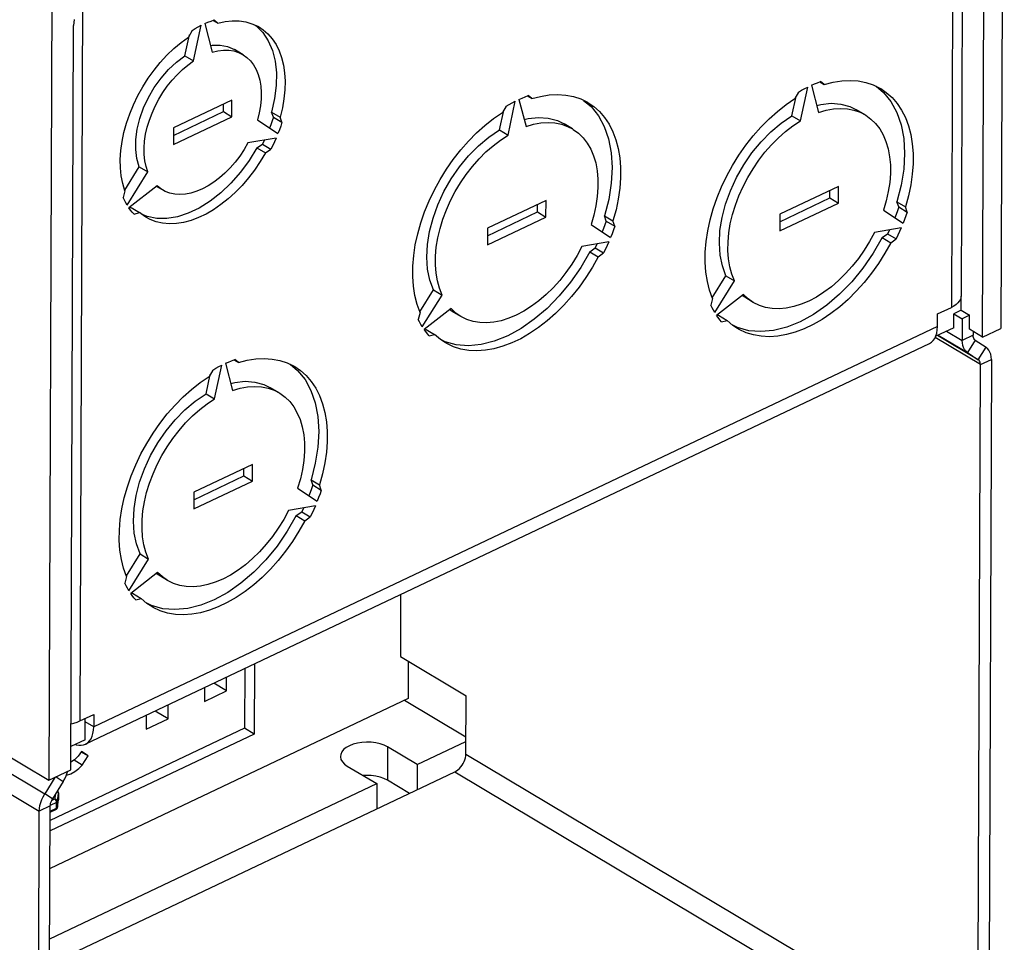
# Model space of a CAD drawing. Units: millimetres. Extents: x 0 to 841, y 0 to 594.
# Drawn here: x 776 to 796, y 135 to 154 of the extents above; entities that cross this region are included whole.
import ezdxf

# ---------------------------------------------------------------- set-up
doc = ezdxf.new("R2010")
doc.units = ezdxf.units.MM
doc.header["$LTSCALE"] = 46.255
doc.layers.get('0').update_dxf_attribs({"linetype": 'CONTINUOUS'})

msp = doc.modelspace()

# ---------------------------------------------------------------- linework, layer by layer
at = {"color": 7, "linetype": 'CONTINUOUS'}
for p, q in [((796.196, 165.612), (796.128, 147.527)), ((795.379, 164.385), (795.319, 148.192)), ((795.756, 147.351), (795.818, 163.943)), ((776.826, 154.284), (776.766, 138.342)), ((777.279, 153.81), (777.269, 153.688)), ((780.063, 153.776), (780.125, 153.798)), ((780.104, 153.791), (780.199, 153.735)), ((780.199, 153.735), (780.125, 153.798)), ((777.213, 138.554), (777.269, 153.688)), ((779.678, 153.586), (779.603, 153.452)), ((779.678, 153.586), (779.74, 153.623)), ((779.708, 152.965), (779.864, 153.69)), ((779.74, 153.623), (779.802, 153.658)), ((779.802, 153.658), (779.864, 153.69)), ((779.938, 153.725), (780.001, 153.752)), ((779.938, 153.725), (780.09, 153.146)), ((780.001, 153.752), (780.063, 153.776)), ((780.199, 153.735), (780.348, 153.767)), ((780.348, 153.767), (780.493, 153.782)), ((780.493, 153.782), (780.633, 153.779)), ((780.633, 153.779), (780.768, 153.76)), ((780.768, 153.76), (780.894, 153.723)), ((780.894, 153.723), (781.013, 153.67)), ((780.959, 153.694), (780.98, 153.68)), ((780.98, 153.68), (781.116, 153.543)), ((781.013, 153.67), (781.047, 153.651)), ((781.047, 153.651), (781.122, 153.601)), ((781.122, 153.601), (781.221, 153.515)), ((779.453, 153.342), (779.603, 153.452)), ((779.534, 153.069), (779.626, 153.493)), ((781.116, 153.543), (781.227, 153.376)), ((781.221, 153.515), (781.309, 153.415)), ((781.309, 153.415), (781.385, 153.301)), ((779.167, 153.084), (779.308, 153.219)), ((779.308, 153.219), (779.453, 153.342)), ((780.055, 153.278), (780.087, 153.285)), ((780.087, 153.285), (780.25, 153.287)), ((780.204, 153.173), (780.316, 153.186)), ((780.25, 153.287), (780.401, 153.258)), ((780.316, 153.186), (780.423, 153.184)), ((780.401, 153.258), (780.54, 153.196)), ((780.423, 153.184), (780.526, 153.168)), ((780.714, 153.093), (780.54, 153.196)), ((781.227, 153.376), (781.311, 153.181)), ((781.385, 153.301), (781.448, 153.173)), ((779.032, 152.937), (779.167, 153.084)), ((779.363, 152.941), (779.534, 153.069)), ((779.534, 153.069), (779.708, 152.965)), ((780.09, 153.146), (780.204, 153.173)), ((780.526, 153.168), (780.622, 153.138)), ((780.622, 153.138), (780.714, 153.093)), ((780.714, 153.093), (780.792, 153.037)), ((780.792, 153.037), (780.865, 152.967)), ((781.311, 153.181), (781.367, 152.962)), ((781.448, 153.173), (781.499, 153.033)), ((781.499, 153.033), (781.536, 152.883)), ((778.904, 152.779), (779.032, 152.937)), ((779.048, 152.616), (779.2, 152.789)), ((779.2, 152.789), (779.363, 152.941)), ((779.373, 152.686), (779.481, 152.79)), ((779.481, 152.79), (779.593, 152.883)), ((779.593, 152.883), (779.708, 152.965)), ((780.865, 152.967), (780.928, 152.886)), ((780.928, 152.886), (780.981, 152.792)), ((780.981, 152.792), (781.024, 152.689)), ((781.367, 152.962), (781.394, 152.723)), ((781.536, 152.883), (781.56, 152.722)), ((778.675, 152.44), (778.785, 152.613)), ((778.785, 152.613), (778.904, 152.779)), ((778.91, 152.426), (779.048, 152.616)), ((779.27, 152.572), (779.373, 152.686)), ((781.024, 152.689), (781.056, 152.576)), ((781.394, 152.723), (781.39, 152.467)), ((781.56, 152.722), (781.569, 152.553)), ((778.575, 152.26), (778.675, 152.44)), ((778.79, 152.222), (778.91, 152.426)), ((779.084, 152.322), (779.174, 152.451)), ((779.174, 152.451), (779.27, 152.572)), ((781.056, 152.576), (781.076, 152.454)), ((781.076, 152.454), (781.085, 152.326)), ((781.39, 152.467), (781.357, 152.2)), ((781.569, 152.553), (781.565, 152.377)), ((792.051, 151.745), (792.2, 152.435)), ((792.075, 152.37), (792.137, 152.403)), ((792.137, 152.403), (792.2, 152.435)), ((792.274, 152.47), (792.336, 152.498)), ((792.274, 152.47), (792.418, 151.919)), ((792.336, 152.498), (792.398, 152.523)), ((792.398, 152.523), (792.46, 152.546)), ((792.444, 152.54), (792.534, 152.486)), ((792.534, 152.486), (792.46, 152.546)), ((792.534, 152.486), (792.713, 152.533)), ((792.713, 152.533), (792.889, 152.561)), ((792.889, 152.561), (793.06, 152.569)), ((793.06, 152.569), (793.224, 152.558)), ((793.224, 152.558), (793.381, 152.528)), ((793.381, 152.528), (793.53, 152.479)), ((793.53, 152.479), (793.668, 152.411)), ((793.589, 152.45), (793.739, 152.325)), ((793.668, 152.411), (793.683, 152.403)), ((793.683, 152.403), (793.796, 152.325)), ((778.486, 152.076), (778.575, 152.26)), ((778.691, 152.01), (778.79, 152.222)), ((778.928, 152.049), (779.002, 152.188)), ((779.002, 152.188), (779.084, 152.322)), ((781.082, 152.192), (781.068, 152.053)), ((781.085, 152.326), (781.082, 152.192)), ((781.357, 152.2), (781.295, 151.927)), ((781.546, 152.196), (781.514, 152.011)), ((781.565, 152.377), (781.546, 152.196)), ((786.326, 152.184), (786.388, 152.211)), ((786.326, 152.184), (786.47, 151.632)), ((786.388, 152.211), (786.45, 152.236)), ((786.45, 152.236), (786.512, 152.26)), ((786.495, 152.253), (786.586, 152.199)), ((786.586, 152.199), (786.512, 152.26)), ((786.586, 152.199), (786.765, 152.246)), ((786.765, 152.246), (786.941, 152.274)), ((786.941, 152.274), (787.111, 152.283)), ((787.111, 152.283), (787.276, 152.272)), ((787.276, 152.272), (787.433, 152.242)), ((787.433, 152.242), (787.581, 152.193)), ((787.581, 152.193), (787.72, 152.125)), ((791.759, 152.08), (791.938, 152.203)), ((791.877, 151.848), (791.963, 152.246)), ((792.013, 152.334), (791.938, 152.203)), ((792.013, 152.334), (792.075, 152.37)), ((793.739, 152.325), (793.89, 152.139)), ((793.796, 152.325), (793.913, 152.222)), ((793.913, 152.222), (794.017, 152.101)), ((778.409, 151.889), (778.486, 152.076)), ((778.614, 151.794), (778.691, 152.01)), ((778.864, 151.907), (778.928, 152.049)), ((780.49, 152.171), (779.299, 151.606)), ((780.315, 151.936), (780.316, 152.088)), ((780.489, 151.832), (780.49, 152.171)), ((781.068, 152.053), (781.043, 151.911)), ((781.514, 152.011), (781.468, 151.823)), ((786.065, 152.048), (785.99, 151.917)), ((786.065, 152.048), (786.127, 152.083)), ((786.103, 151.458), (786.251, 152.148)), ((786.127, 152.083), (786.189, 152.117)), ((786.189, 152.117), (786.251, 152.148)), ((787.641, 152.164), (787.791, 152.039)), ((787.72, 152.125), (787.734, 152.117)), ((787.734, 152.117), (787.848, 152.039)), ((787.791, 152.039), (787.942, 151.852)), ((787.848, 152.039), (787.965, 151.935)), ((791.583, 151.941), (791.759, 152.08)), ((792.381, 152.059), (792.462, 152.081)), ((792.462, 152.081), (792.672, 152.104)), ((792.571, 151.964), (792.72, 151.991)), ((792.672, 152.104), (792.871, 152.09)), ((792.72, 151.991), (792.866, 152.001)), ((792.866, 152.001), (793.005, 151.992)), ((792.871, 152.09), (793.055, 152.04)), ((793.005, 151.992), (793.138, 151.966)), ((793.055, 152.04), (793.191, 151.974)), ((793.89, 152.139), (794.01, 151.917)), ((794.017, 152.101), (794.107, 151.965)), ((778.344, 151.701), (778.409, 151.889)), ((778.561, 151.578), (778.614, 151.794)), ((778.81, 151.763), (778.864, 151.907)), ((779.297, 151.267), (780.489, 151.832)), ((779.298, 151.453), (780.315, 151.936)), ((780.315, 151.936), (780.489, 151.832)), ((781.043, 151.911), (781.006, 151.767)), ((781.295, 151.927), (781.468, 151.823)), ((781.332, 151.822), (781.295, 151.927)), ((781.332, 151.822), (781.307, 151.745)), ((781.332, 151.822), (781.506, 151.718)), ((781.506, 151.718), (781.468, 151.823)), ((785.635, 151.655), (785.811, 151.794)), ((785.811, 151.794), (785.99, 151.917)), ((785.929, 151.562), (786.015, 151.96)), ((786.433, 151.773), (786.514, 151.795)), ((786.514, 151.795), (786.723, 151.817)), ((786.723, 151.817), (786.922, 151.804)), ((786.922, 151.804), (787.107, 151.754)), ((787.942, 151.852), (788.062, 151.631)), ((787.965, 151.935), (788.068, 151.815)), ((788.068, 151.815), (788.159, 151.679)), ((791.247, 151.62), (791.412, 151.788)), ((791.412, 151.788), (791.583, 151.941)), ((791.66, 151.701), (791.877, 151.848)), ((791.877, 151.848), (792.051, 151.745)), ((792.418, 151.919), (792.571, 151.964)), ((793.138, 151.966), (793.263, 151.923)), ((793.365, 151.871), (793.191, 151.974)), ((793.263, 151.923), (793.365, 151.871)), ((793.365, 151.871), (793.379, 151.862)), ((793.379, 151.862), (793.485, 151.785)), ((793.485, 151.785), (793.58, 151.691)), ((794.01, 151.917), (794.098, 151.665)), ((794.107, 151.965), (794.184, 151.814)), ((794.184, 151.814), (794.246, 151.649)), ((778.293, 151.512), (778.344, 151.701)), ((778.734, 151.475), (778.767, 151.618)), ((778.767, 151.618), (778.81, 151.763)), ((779.299, 151.606), (779.297, 151.267)), ((781.006, 151.767), (781.424, 151.489)), ((781.28, 151.669), (781.254, 151.602)), ((781.307, 151.745), (781.28, 151.669)), ((781.481, 151.642), (781.453, 151.565)), ((781.506, 151.718), (781.481, 151.642)), ((785.464, 151.501), (785.635, 151.655)), ((786.47, 151.632), (786.622, 151.677)), ((786.622, 151.677), (786.772, 151.705)), ((786.772, 151.705), (786.917, 151.714)), ((786.917, 151.714), (787.057, 151.706)), ((787.057, 151.706), (787.19, 151.68)), ((787.107, 151.754), (787.243, 151.688)), ((787.19, 151.68), (787.315, 151.636)), ((787.417, 151.584), (787.243, 151.688)), ((787.315, 151.636), (787.417, 151.584)), ((787.417, 151.584), (787.431, 151.575)), ((788.062, 151.631), (788.149, 151.379)), ((788.159, 151.679), (788.236, 151.527)), ((791.089, 151.441), (791.247, 151.62)), ((791.449, 151.524), (791.66, 151.701)), ((791.748, 151.53), (791.898, 151.645)), ((791.898, 151.645), (792.051, 151.745)), ((793.58, 151.691), (793.663, 151.583)), ((793.663, 151.583), (793.733, 151.46)), ((794.098, 151.665), (794.151, 151.386)), ((794.246, 151.649), (794.293, 151.471)), ((778.254, 151.326), (778.293, 151.512)), ((778.533, 151.368), (778.561, 151.578)), ((778.713, 151.334), (778.734, 151.475)), ((781.387, 151.398), (780.814, 151.3)), ((781.387, 151.398), (781.353, 151.322)), ((781.453, 151.565), (781.424, 151.489)), ((785.299, 151.334), (785.464, 151.501)), ((785.501, 151.237), (785.712, 151.414)), ((785.712, 151.414), (785.929, 151.562)), ((785.929, 151.562), (786.103, 151.458)), ((785.95, 151.358), (786.103, 151.458)), ((787.431, 151.575), (787.537, 151.498)), ((787.537, 151.498), (787.632, 151.405)), ((787.632, 151.405), (787.715, 151.297)), ((788.236, 151.527), (788.297, 151.362)), ((790.94, 151.251), (791.089, 151.441)), ((791.25, 151.321), (791.449, 151.524)), ((791.462, 151.26), (791.602, 151.401)), ((791.602, 151.401), (791.748, 151.53)), ((793.733, 151.46), (793.79, 151.325)), ((794.151, 151.386), (794.169, 151.085)), ((794.293, 151.471), (794.324, 151.283)), ((778.229, 151.142), (778.254, 151.326)), ((778.531, 151.167), (778.533, 151.368)), ((778.703, 151.196), (778.713, 151.334)), ((778.705, 151.064), (778.703, 151.196)), ((780.814, 151.3), (780.735, 151.164)), ((780.995, 151.199), (780.838, 150.942)), ((780.995, 151.199), (781.107, 151.276)), ((780.995, 151.199), (781.168, 151.095)), ((781.144, 151.351), (781.107, 151.276)), ((781.107, 151.276), (781.281, 151.172)), ((781.147, 151.357), (781.144, 151.351)), ((781.318, 151.247), (781.281, 151.172)), ((781.353, 151.322), (781.318, 151.247)), ((785.141, 151.155), (785.299, 151.334)), ((785.301, 151.035), (785.501, 151.237)), ((785.654, 151.115), (785.8, 151.243)), ((785.8, 151.243), (785.95, 151.358)), ((787.715, 151.297), (787.785, 151.174)), ((788.149, 151.379), (788.203, 151.1)), ((788.297, 151.362), (788.344, 151.185)), ((788.344, 151.185), (788.376, 150.996)), ((790.8, 151.051), (790.94, 151.251)), ((791.064, 151.096), (791.25, 151.321)), ((791.328, 151.108), (791.462, 151.26)), ((793.79, 151.325), (793.834, 151.177)), ((794.324, 151.283), (794.34, 151.084)), ((778.219, 150.964), (778.229, 151.142)), ((778.555, 150.981), (778.531, 151.167)), ((778.604, 150.813), (778.555, 150.981)), ((778.718, 150.938), (778.705, 151.064)), ((780.648, 151.033), (780.553, 150.909)), ((780.735, 151.164), (780.648, 151.033)), ((781.168, 151.095), (781.064, 150.918)), ((781.168, 151.095), (781.281, 151.172)), ((784.991, 150.964), (785.141, 151.155)), ((785.116, 150.81), (785.301, 151.035)), ((785.514, 150.974), (785.654, 151.115)), ((787.785, 151.174), (787.842, 151.038)), ((787.842, 151.038), (787.886, 150.891)), ((788.203, 151.1), (788.221, 150.799)), ((788.376, 150.996), (788.392, 150.798)), ((790.671, 150.843), (790.8, 151.051)), ((790.896, 150.853), (791.064, 151.096)), ((791.203, 150.945), (791.328, 151.108)), ((793.834, 151.177), (793.863, 151.019)), ((793.863, 151.019), (793.879, 150.852)), ((794.169, 151.085), (794.152, 150.767)), ((794.34, 151.084), (794.341, 150.877)), ((778.222, 150.792), (778.219, 150.964)), ((778.239, 150.627), (778.222, 150.792)), ((778.31, 150.341), (778.604, 150.813)), ((778.604, 150.813), (778.778, 150.71)), ((778.742, 150.82), (778.718, 150.938)), ((778.778, 150.71), (778.742, 150.82)), ((780.453, 150.792), (780.346, 150.685)), ((780.553, 150.909), (780.453, 150.792)), ((780.838, 150.942), (780.662, 150.701)), ((781.064, 150.918), (780.949, 150.748)), ((784.852, 150.764), (784.991, 150.964)), ((784.948, 150.566), (785.116, 150.81)), ((785.254, 150.659), (785.38, 150.821)), ((785.38, 150.821), (785.514, 150.974)), ((787.886, 150.891), (787.915, 150.733)), ((788.221, 150.799), (788.204, 150.481)), ((788.392, 150.798), (788.392, 150.591)), ((790.553, 150.628), (790.671, 150.843)), ((790.749, 150.595), (790.896, 150.853)), ((791.086, 150.774), (791.203, 150.945)), ((793.879, 150.852), (793.879, 150.677)), ((794.341, 150.877), (794.325, 150.664)), ((778.27, 150.472), (778.239, 150.627)), ((778.356, 150.033), (778.778, 150.71)), ((780.236, 150.588), (780.122, 150.501)), ((780.346, 150.685), (780.236, 150.588)), ((780.662, 150.701), (780.469, 150.48)), ((780.826, 150.586), (780.695, 150.433)), ((780.949, 150.748), (780.826, 150.586)), ((784.722, 150.556), (784.852, 150.764)), ((785.138, 150.488), (785.254, 150.659)), ((787.915, 150.733), (787.93, 150.565)), ((788.392, 150.591), (788.377, 150.377)), ((790.448, 150.408), (790.553, 150.628)), ((790.626, 150.328), (790.749, 150.595)), ((790.883, 150.412), (790.979, 150.596)), ((790.979, 150.596), (791.086, 150.774)), ((793.879, 150.677), (793.865, 150.495)), ((794.152, 150.767), (794.099, 150.438)), ((794.325, 150.664), (794.294, 150.445)), ((778.314, 150.327), (778.27, 150.472)), ((778.967, 150.425), (778.393, 149.978)), ((779.074, 150.345), (778.956, 150.415)), ((779.046, 150.363), (778.967, 150.425)), ((780.006, 150.427), (779.889, 150.364)), ((780.122, 150.501), (780.006, 150.427)), ((780.469, 150.48), (780.263, 150.284)), ((780.695, 150.433), (780.557, 150.291)), ((784.605, 150.342), (784.722, 150.556)), ((784.801, 150.309), (784.948, 150.566)), ((785.031, 150.309), (785.138, 150.488)), ((787.931, 150.39), (787.917, 150.209)), ((787.93, 150.565), (787.931, 150.39)), ((788.204, 150.481), (788.151, 150.151)), ((790.356, 150.186), (790.448, 150.408)), ((790.799, 150.225), (790.883, 150.412)), ((792.824, 150.416), (791.632, 149.851)), ((792.823, 150.077), (792.824, 150.416)), ((793.865, 150.495), (793.837, 150.309)), ((794.099, 150.438), (794.013, 150.102)), ((794.294, 150.445), (794.248, 150.222)), ((778.314, 150.327), (778.276, 150.186)), ((778.301, 150.133), (778.276, 150.186)), ((779.074, 150.345), (779.046, 150.363)), ((779.132, 150.314), (779.074, 150.345)), ((779.226, 150.279), (779.132, 150.314)), ((779.326, 150.258), (779.226, 150.279)), ((779.432, 150.251), (779.326, 150.258)), ((779.542, 150.259), (779.432, 150.251)), ((779.656, 150.28), (779.542, 150.259)), ((779.772, 150.315), (779.656, 150.28)), ((779.889, 150.364), (779.772, 150.315)), ((780.263, 150.284), (780.047, 150.114)), ((780.557, 150.291), (780.414, 150.161)), ((784.5, 150.122), (784.605, 150.342)), ((784.678, 150.042), (784.801, 150.309)), ((784.935, 150.126), (785.031, 150.309)), ((787.917, 150.209), (787.889, 150.023)), ((788.377, 150.377), (788.346, 150.158)), ((790.278, 149.961), (790.356, 150.186)), ((790.527, 150.057), (790.626, 150.328)), ((790.728, 150.035), (790.799, 150.225)), ((791.632, 149.698), (792.649, 150.181)), ((792.649, 150.181), (792.65, 150.333)), ((792.649, 150.181), (792.823, 150.077)), ((793.837, 150.309), (793.795, 150.12)), ((794.248, 150.222), (794.186, 149.998)), ((778.328, 150.082), (778.301, 150.133)), ((778.356, 150.033), (778.328, 150.082)), ((778.426, 149.934), (778.393, 149.978)), ((778.394, 149.974), (778.437, 149.985)), ((778.437, 149.985), (778.61, 149.882)), ((780.047, 150.114), (779.825, 149.975)), ((780.266, 150.044), (780.116, 149.941)), ((780.414, 150.161), (780.266, 150.044)), ((784.408, 149.899), (784.5, 150.122)), ((784.579, 149.77), (784.678, 150.042)), ((784.851, 149.938), (784.935, 150.126)), ((786.876, 150.13), (785.684, 149.564)), ((786.701, 149.895), (786.701, 150.047)), ((786.874, 149.791), (786.876, 150.13)), ((787.889, 150.023), (787.847, 149.833)), ((788.151, 150.151), (788.065, 149.815)), ((788.346, 150.158), (788.3, 149.936)), ((790.456, 149.785), (790.527, 150.057)), ((790.669, 149.844), (790.728, 150.035)), ((791.631, 149.512), (792.823, 150.077)), ((793.795, 150.12), (793.739, 149.93)), ((794.013, 150.102), (794.186, 149.998)), ((794.048, 149.997), (794.013, 150.102)), ((794.048, 149.997), (794.022, 149.921)), ((794.048, 149.997), (794.222, 149.894)), ((794.222, 149.894), (794.186, 149.998)), ((778.461, 149.892), (778.426, 149.934)), ((778.498, 149.852), (778.461, 149.892)), ((778.498, 149.852), (778.61, 149.882)), ((778.714, 149.804), (778.61, 149.882)), ((778.767, 149.802), (778.65, 149.851)), ((778.741, 149.787), (778.714, 149.804)), ((778.827, 149.741), (778.741, 149.787)), ((778.959, 149.764), (778.767, 149.802)), ((779.38, 149.798), (779.164, 149.762)), ((779.601, 149.869), (779.38, 149.798)), ((779.825, 149.975), (779.601, 149.869)), ((779.81, 149.78), (779.658, 149.723)), ((779.963, 149.852), (779.81, 149.78)), ((780.116, 149.941), (779.963, 149.852)), ((784.33, 149.675), (784.408, 149.899)), ((784.779, 149.748), (784.851, 149.938)), ((785.683, 149.226), (786.874, 149.791)), ((785.684, 149.412), (786.701, 149.895)), ((786.701, 149.895), (786.874, 149.791)), ((787.847, 149.833), (787.791, 149.643)), ((788.065, 149.815), (788.238, 149.712)), ((788.1, 149.711), (788.065, 149.815)), ((788.3, 149.936), (788.238, 149.712)), ((790.215, 149.737), (790.278, 149.961)), ((790.414, 149.519), (790.456, 149.785)), ((790.624, 149.655), (790.669, 149.844)), ((791.632, 149.851), (791.631, 149.512)), ((793.739, 149.93), (794.137, 149.665)), ((793.994, 149.844), (793.968, 149.778)), ((794.022, 149.921), (793.994, 149.844)), ((794.195, 149.817), (794.167, 149.741)), ((794.222, 149.894), (794.195, 149.817)), ((778.95, 149.696), (778.827, 149.741)), ((779.08, 149.667), (778.95, 149.696)), ((779.164, 149.762), (778.959, 149.764)), ((779.217, 149.655), (779.08, 149.667)), ((779.36, 149.661), (779.217, 149.655)), ((779.507, 149.684), (779.36, 149.661)), ((779.658, 149.723), (779.507, 149.684)), ((784.267, 149.45), (784.33, 149.675)), ((784.508, 149.499), (784.579, 149.77)), ((784.721, 149.558), (784.779, 149.748)), ((787.791, 149.643), (788.189, 149.378)), ((788.073, 149.634), (788.045, 149.558)), ((788.1, 149.711), (788.073, 149.634)), ((788.1, 149.711), (788.273, 149.607)), ((788.273, 149.607), (788.238, 149.712)), ((788.273, 149.607), (788.247, 149.531)), ((790.166, 149.514), (790.215, 149.737)), ((790.594, 149.468), (790.624, 149.655)), ((794.167, 149.741), (794.137, 149.665)), ((784.218, 149.227), (784.267, 149.45)), ((784.466, 149.232), (784.508, 149.499)), ((784.676, 149.368), (784.721, 149.558)), ((785.684, 149.564), (785.683, 149.226)), ((788.045, 149.558), (788.019, 149.491)), ((788.219, 149.454), (788.189, 149.378)), ((788.247, 149.531), (788.219, 149.454)), ((790.133, 149.295), (790.166, 149.514)), ((790.401, 149.262), (790.414, 149.519)), ((790.577, 149.286), (790.594, 149.468)), ((793.554, 149.481), (793.456, 149.298)), ((794.1, 149.574), (793.554, 149.481)), ((793.713, 149.374), (793.823, 149.452)), ((793.859, 149.526), (793.823, 149.452)), ((793.823, 149.452), (793.997, 149.348)), ((793.862, 149.533), (793.859, 149.526)), ((794.032, 149.423), (793.997, 149.348)), ((794.067, 149.498), (794.032, 149.423)), ((794.1, 149.574), (794.067, 149.498)), ((784.185, 149.008), (784.218, 149.227)), ((784.453, 148.976), (784.466, 149.232)), ((784.629, 148.999), (784.645, 149.182)), ((784.645, 149.182), (784.676, 149.368)), ((787.606, 149.195), (787.508, 149.012)), ((788.152, 149.287), (787.606, 149.195)), ((787.911, 149.24), (787.875, 149.165)), ((787.914, 149.247), (787.911, 149.24)), ((788.119, 149.212), (788.084, 149.136)), ((788.152, 149.287), (788.119, 149.212)), ((790.115, 149.08), (790.133, 149.295)), ((790.417, 149.02), (790.401, 149.262)), ((790.575, 149.109), (790.577, 149.286)), ((793.456, 149.298), (793.348, 149.121)), ((793.713, 149.374), (793.53, 149.056)), ((793.713, 149.374), (793.886, 149.27)), ((793.886, 149.27), (793.767, 149.057)), ((793.886, 149.27), (793.997, 149.348)), ((784.167, 148.794), (784.185, 149.008)), ((784.627, 148.823), (784.629, 148.999)), ((787.508, 149.012), (787.4, 148.835)), ((787.765, 149.087), (787.581, 148.769)), ((787.765, 149.087), (787.875, 149.165)), ((787.765, 149.087), (787.938, 148.984)), ((787.938, 148.984), (787.819, 148.77)), ((787.875, 149.165), (788.048, 149.062)), ((787.938, 148.984), (788.048, 149.062)), ((788.084, 149.136), (788.048, 149.062)), ((790.114, 148.872), (790.115, 149.08)), ((790.463, 148.797), (790.417, 149.02)), ((790.588, 148.94), (790.575, 149.109)), ((793.348, 149.121), (793.229, 148.952)), ((793.53, 149.056), (793.322, 148.754)), ((793.767, 149.057), (793.636, 148.849)), ((784.165, 148.586), (784.167, 148.794)), ((784.469, 148.734), (784.453, 148.976)), ((784.639, 148.654), (784.627, 148.823)), ((787.4, 148.835), (787.281, 148.665)), ((790.127, 148.672), (790.114, 148.872)), ((790.536, 148.596), (790.463, 148.797)), ((790.614, 148.78), (790.588, 148.94)), ((790.655, 148.63), (790.614, 148.78)), ((793.102, 148.791), (792.967, 148.641)), ((793.229, 148.952), (793.102, 148.791)), ((793.636, 148.849), (793.495, 148.651)), ((784.179, 148.386), (784.165, 148.586)), ((784.514, 148.51), (784.469, 148.734)), ((784.666, 148.494), (784.639, 148.654)), ((787.281, 148.665), (787.154, 148.505)), ((787.581, 148.769), (787.374, 148.468)), ((787.819, 148.77), (787.688, 148.563)), ((790.157, 148.482), (790.127, 148.672)), ((790.257, 148.148), (790.536, 148.596)), ((790.536, 148.596), (790.71, 148.492)), ((790.71, 148.492), (790.655, 148.63)), ((792.967, 148.641), (792.825, 148.502)), ((793.322, 148.754), (793.093, 148.475)), ((793.495, 148.651), (793.345, 148.462)), ((784.209, 148.196), (784.179, 148.386)), ((784.588, 148.31), (784.514, 148.51)), ((784.707, 148.344), (784.666, 148.494)), ((787.154, 148.505), (787.019, 148.354)), ((787.374, 148.468), (787.145, 148.188)), ((787.688, 148.563), (787.547, 148.364)), ((790.202, 148.303), (790.157, 148.482)), ((790.308, 147.848), (790.71, 148.492)), ((792.679, 148.376), (792.528, 148.264)), ((792.825, 148.502), (792.679, 148.376)), ((793.093, 148.475), (792.846, 148.222)), ((793.345, 148.462), (793.186, 148.284)), ((784.254, 148.017), (784.209, 148.196)), ((784.309, 147.862), (784.588, 148.31)), ((784.36, 147.562), (784.762, 148.206)), ((784.588, 148.31), (784.762, 148.206)), ((784.762, 148.206), (784.707, 148.344)), ((786.877, 148.215), (786.731, 148.089)), ((787.019, 148.354), (786.877, 148.215)), ((787.145, 148.188), (786.898, 147.936)), ((787.396, 148.175), (787.238, 147.998)), ((787.547, 148.364), (787.396, 148.175)), ((790.262, 148.136), (790.202, 148.303)), ((790.892, 148.218), (790.345, 147.793)), ((790.916, 148.161), (790.863, 148.196)), ((790.989, 148.128), (790.892, 148.218)), ((792.528, 148.264), (792.375, 148.166)), ((792.846, 148.222), (792.587, 148)), ((793.186, 148.284), (793.02, 148.119)), ((795.319, 148.192), (795.315, 148.157)), ((795.317, 147.897), (795.318, 148.184)), ((784.314, 147.85), (784.254, 148.017)), ((786.58, 147.977), (786.427, 147.88)), ((786.731, 148.089), (786.58, 147.977)), ((787.238, 147.998), (787.072, 147.832)), ((790.262, 148.136), (790.226, 147.998)), ((790.252, 147.947), (790.226, 147.998)), ((791.09, 148.058), (790.916, 148.161)), ((791.09, 148.058), (790.989, 148.128)), ((791.215, 147.996), (791.09, 148.058)), ((791.341, 147.956), (791.215, 147.996)), ((792.066, 148.02), (791.913, 147.972)), ((792.22, 148.085), (792.066, 148.02)), ((792.375, 148.166), (792.22, 148.085)), ((792.587, 148), (792.318, 147.813)), ((793.02, 148.119), (792.848, 147.967)), ((795.17, 147.983), (795.119, 147.956)), ((795.215, 148.013), (795.17, 147.983)), ((795.252, 148.047), (795.215, 148.013)), ((795.281, 148.082), (795.252, 148.047)), ((795.302, 148.119), (795.281, 148.082)), ((795.315, 148.157), (795.302, 148.119)), ((784.314, 147.85), (784.278, 147.712)), ((784.944, 147.932), (784.397, 147.506)), ((784.968, 147.875), (784.915, 147.909)), ((785.041, 147.841), (784.944, 147.932)), ((785.142, 147.771), (784.968, 147.875)), ((785.142, 147.771), (785.041, 147.841)), ((786.272, 147.798), (786.118, 147.733)), ((786.427, 147.88), (786.272, 147.798)), ((786.898, 147.936), (786.638, 147.714)), ((787.072, 147.832), (786.9, 147.681)), ((790.279, 147.897), (790.252, 147.947)), ((790.308, 147.848), (790.279, 147.897)), ((790.378, 147.748), (790.345, 147.793)), ((790.35, 147.787), (790.384, 147.795)), ((790.384, 147.795), (790.557, 147.691)), ((791.475, 147.933), (791.341, 147.956)), ((791.616, 147.928), (791.475, 147.933)), ((791.763, 147.941), (791.616, 147.928)), ((791.913, 147.972), (791.763, 147.941)), ((792.318, 147.813), (792.045, 147.664)), ((792.671, 147.83), (792.492, 147.71)), ((792.848, 147.967), (792.671, 147.83)), ((794.835, 147.568), (794.836, 147.821)), ((794.836, 147.821), (795.119, 147.956)), ((795.167, 147.543), (795.168, 147.827)), ((795.317, 147.897), (795.168, 147.827)), ((795.168, 147.827), (795.341, 147.723)), ((795.317, 147.897), (795.49, 147.794)), ((795.49, 147.794), (795.341, 147.723)), ((795.489, 147.51), (795.49, 147.794)), ((784.304, 147.66), (784.278, 147.712)), ((784.331, 147.61), (784.304, 147.66)), ((784.36, 147.562), (784.331, 147.61)), ((785.266, 147.71), (785.142, 147.771)), ((785.393, 147.669), (785.266, 147.71)), ((785.527, 147.647), (785.393, 147.669)), ((785.668, 147.642), (785.527, 147.647)), ((785.814, 147.655), (785.668, 147.642)), ((785.965, 147.685), (785.814, 147.655)), ((786.118, 147.733), (785.965, 147.685)), ((786.638, 147.714), (786.37, 147.527)), ((786.9, 147.681), (786.723, 147.544)), ((790.412, 147.705), (790.378, 147.748)), ((790.447, 147.665), (790.412, 147.705)), ((790.447, 147.665), (790.557, 147.691)), ((790.676, 147.59), (790.557, 147.691)), ((790.772, 147.545), (790.672, 147.593)), ((790.772, 147.525), (790.676, 147.59)), ((792.045, 147.664), (791.772, 147.554)), ((792.31, 147.605), (792.127, 147.519)), ((792.492, 147.71), (792.31, 147.605)), ((795.341, 147.723), (795.34, 147.285)), ((784.43, 147.462), (784.397, 147.506)), ((784.402, 147.5), (784.436, 147.508)), ((784.464, 147.419), (784.43, 147.462)), ((784.436, 147.508), (784.609, 147.405)), ((784.499, 147.378), (784.464, 147.419)), ((784.499, 147.378), (784.609, 147.405)), ((784.727, 147.304), (784.609, 147.405)), ((786.097, 147.377), (785.824, 147.268)), ((786.37, 147.527), (786.097, 147.377)), ((786.543, 147.423), (786.361, 147.319)), ((786.723, 147.544), (786.543, 147.423)), ((791, 147.482), (790.772, 147.545)), ((790.805, 147.506), (790.772, 147.525)), ((790.945, 147.441), (790.805, 147.506)), ((791.095, 147.395), (790.945, 147.441)), ((791.245, 147.463), (791, 147.482)), ((791.253, 147.367), (791.095, 147.395)), ((791.504, 147.487), (791.245, 147.463)), ((791.772, 147.554), (791.504, 147.487)), ((791.766, 147.401), (791.59, 147.37)), ((791.946, 147.451), (791.766, 147.401)), ((792.127, 147.519), (791.946, 147.451)), ((794.781, 147.324), (794.804, 147.376)), ((795.167, 147.543), (794.801, 147.369)), ((794.804, 147.376), (794.821, 147.434)), ((794.821, 147.434), (794.832, 147.498)), ((794.832, 147.498), (794.835, 147.568)), ((795.756, 147.351), (795.489, 147.51)), ((795.563, 147.466), (795.563, 147.391)), ((795.565, 147.366), (795.563, 147.391)), ((795.756, 147.351), (796.128, 147.527)), ((794.668, 147.214), (777.51, 139.075)), ((784.824, 147.258), (784.723, 147.307)), ((784.824, 147.239), (784.727, 147.304)), ((785.051, 147.196), (784.824, 147.258)), ((784.857, 147.22), (784.824, 147.239)), ((784.997, 147.155), (784.857, 147.22)), ((785.297, 147.176), (785.051, 147.196)), ((785.556, 147.2), (785.297, 147.176)), ((785.824, 147.268), (785.556, 147.2)), ((786.179, 147.232), (785.997, 147.164)), ((786.361, 147.319), (786.179, 147.232)), ((791.419, 147.359), (791.253, 147.367)), ((791.59, 147.37), (791.419, 147.359)), ((794.668, 147.214), (794.676, 147.218)), ((794.676, 147.218), (794.716, 147.245)), ((794.716, 147.245), (794.751, 147.28)), ((794.751, 147.28), (794.781, 147.324)), ((795.343, 147.232), (795.34, 147.285)), ((795.352, 147.182), (795.343, 147.232)), ((795.367, 147.137), (795.352, 147.182)), ((795.57, 147.342), (795.565, 147.366)), ((795.579, 147.322), (795.57, 147.342)), ((795.591, 147.305), (795.579, 147.322)), ((795.606, 147.292), (795.591, 147.305)), ((795.606, 147.292), (795.825, 147.147)), ((785.147, 147.108), (784.997, 147.155)), ((785.305, 147.081), (785.147, 147.108)), ((785.47, 147.073), (785.305, 147.081)), ((785.642, 147.084), (785.47, 147.073)), ((785.818, 147.115), (785.642, 147.084)), ((785.997, 147.164), (785.818, 147.115)), ((795.389, 147.097), (795.367, 147.137)), ((795.416, 147.064), (795.389, 147.097)), ((795.448, 147.038), (795.416, 147.064)), ((795.448, 147.038), (795.666, 146.892)), ((795.857, 147.12), (795.825, 147.147)), ((795.884, 147.087), (795.857, 147.12)), ((795.905, 147.048), (795.884, 147.087)), ((795.921, 147.003), (795.905, 147.048)), ((795.93, 146.953), (795.921, 147.003)), ((780.136, 146.093), (780.284, 146.783)), ((780.222, 146.751), (780.284, 146.783)), ((780.359, 146.818), (780.421, 146.845)), ((780.359, 146.818), (780.503, 146.267)), ((780.421, 146.845), (780.483, 146.871)), ((780.483, 146.871), (780.545, 146.894)), ((780.528, 146.888), (780.619, 146.833)), ((780.619, 146.833), (780.545, 146.894)), ((780.619, 146.833), (780.798, 146.881)), ((780.798, 146.881), (780.974, 146.908)), ((780.974, 146.908), (781.144, 146.917)), ((781.144, 146.917), (781.309, 146.906)), ((781.309, 146.906), (781.466, 146.876)), ((781.466, 146.876), (781.614, 146.827)), ((781.614, 146.827), (781.753, 146.759)), ((781.674, 146.798), (781.824, 146.673)), ((795.657, 132.662), (795.71, 146.793)), ((795.682, 146.879), (795.666, 146.892)), ((795.694, 146.862), (795.682, 146.879)), ((795.703, 146.842), (795.694, 146.862)), ((795.708, 146.819), (795.703, 146.842)), ((795.71, 146.793), (795.708, 146.819)), ((795.933, 146.899), (795.88, 132.768)), ((795.933, 146.899), (795.93, 146.953)), ((779.962, 146.196), (780.048, 146.594)), ((780.098, 146.682), (780.023, 146.551)), ((780.098, 146.682), (780.16, 146.717)), ((780.16, 146.717), (780.222, 146.751)), ((781.753, 146.759), (781.767, 146.751)), ((781.767, 146.751), (781.881, 146.673)), ((781.824, 146.673), (781.975, 146.486)), ((781.881, 146.673), (781.997, 146.57)), ((779.668, 146.289), (779.844, 146.428)), ((779.844, 146.428), (780.023, 146.551)), ((780.466, 146.407), (780.546, 146.429)), ((780.546, 146.429), (780.756, 146.452)), ((780.756, 146.452), (780.955, 146.438)), ((780.955, 146.438), (781.14, 146.388)), ((781.14, 146.388), (781.276, 146.322)), ((781.975, 146.486), (782.095, 146.265)), ((781.997, 146.57), (782.101, 146.449)), ((782.101, 146.449), (782.192, 146.313)), ((779.497, 146.135), (779.668, 146.289)), ((779.744, 146.049), (779.962, 146.196)), ((779.962, 146.196), (780.136, 146.093)), ((780.503, 146.267), (780.655, 146.312)), ((780.655, 146.312), (780.805, 146.339)), ((780.805, 146.339), (780.95, 146.348)), ((780.95, 146.348), (781.09, 146.34)), ((781.09, 146.34), (781.223, 146.314)), ((781.223, 146.314), (781.348, 146.27)), ((781.45, 146.218), (781.276, 146.322)), ((781.348, 146.27), (781.45, 146.218)), ((781.45, 146.218), (781.464, 146.21)), ((781.464, 146.21), (781.57, 146.132)), ((782.095, 146.265), (782.182, 146.013)), ((782.192, 146.313), (782.268, 146.162)), ((779.331, 145.968), (779.497, 146.135)), ((779.534, 145.872), (779.744, 146.049)), ((779.833, 145.878), (779.983, 145.992)), ((779.983, 145.992), (780.136, 146.093)), ((781.57, 146.132), (781.664, 146.039)), ((781.664, 146.039), (781.747, 145.931)), ((782.182, 146.013), (782.235, 145.734)), ((782.268, 146.162), (782.33, 145.997)), ((782.33, 145.997), (782.377, 145.819)), ((779.024, 145.598), (779.174, 145.789)), ((779.174, 145.789), (779.331, 145.968)), ((779.334, 145.669), (779.534, 145.872)), ((779.687, 145.749), (779.833, 145.878)), ((781.747, 145.931), (781.818, 145.808)), ((781.818, 145.808), (781.875, 145.673)), ((782.377, 145.819), (782.409, 145.631)), ((778.884, 145.399), (779.024, 145.598)), ((779.149, 145.444), (779.334, 145.669)), ((779.413, 145.455), (779.547, 145.608)), ((779.547, 145.608), (779.687, 145.749)), ((781.875, 145.673), (781.919, 145.525)), ((782.235, 145.734), (782.254, 145.433)), ((782.409, 145.631), (782.425, 145.432)), ((764.753, 145.51), (776.766, 138.342)), ((778.755, 145.19), (778.884, 145.399)), ((778.981, 145.2), (779.149, 145.444)), ((779.287, 145.293), (779.413, 145.455)), ((781.919, 145.525), (781.948, 145.367)), ((782.254, 145.433), (782.236, 145.115)), ((782.425, 145.432), (782.425, 145.225)), ((778.638, 144.976), (778.755, 145.19)), ((778.834, 144.943), (778.981, 145.2)), ((779.171, 145.122), (779.287, 145.293)), ((781.948, 145.367), (781.963, 145.199)), ((781.963, 145.199), (781.964, 145.024)), ((782.425, 145.225), (782.41, 145.011)), ((778.533, 144.756), (778.638, 144.976)), ((779.064, 144.944), (779.171, 145.122)), ((781.964, 145.024), (781.95, 144.843)), ((782.236, 145.115), (782.184, 144.785)), ((782.41, 145.011), (782.379, 144.793)), ((778.71, 144.676), (778.834, 144.943)), ((778.968, 144.76), (779.064, 144.944)), ((781.95, 144.843), (781.922, 144.657)), ((782.184, 144.785), (782.098, 144.449)), ((782.379, 144.793), (782.332, 144.57)), ((778.441, 144.534), (778.533, 144.756)), ((778.612, 144.404), (778.71, 144.676)), ((778.812, 144.383), (778.884, 144.572)), ((778.884, 144.572), (778.968, 144.76)), ((780.908, 144.764), (779.717, 144.199)), ((780.734, 144.529), (780.734, 144.681)), ((780.907, 144.425), (780.908, 144.764)), ((781.922, 144.657), (781.88, 144.468)), ((778.363, 144.309), (778.441, 144.534)), ((778.541, 144.133), (778.612, 144.404)), ((778.754, 144.192), (778.812, 144.383)), ((779.716, 144.046), (780.734, 144.529)), ((779.716, 143.86), (780.907, 144.425)), ((780.734, 144.529), (780.907, 144.425)), ((781.88, 144.468), (781.824, 144.277)), ((782.098, 144.449), (782.271, 144.346)), ((782.133, 144.345), (782.098, 144.449)), ((782.332, 144.57), (782.271, 144.346)), ((778.299, 144.085), (778.363, 144.309)), ((778.709, 144.003), (778.754, 144.192)), ((779.717, 144.199), (779.716, 143.86)), ((781.824, 144.277), (782.222, 144.013)), ((782.078, 144.192), (782.052, 144.126)), ((782.106, 144.269), (782.078, 144.192)), ((782.133, 144.345), (782.106, 144.269)), ((782.133, 144.345), (782.306, 144.242)), ((782.306, 144.242), (782.271, 144.346)), ((782.306, 144.242), (782.28, 144.165)), ((778.251, 143.862), (778.299, 144.085)), ((778.499, 143.867), (778.541, 144.133)), ((778.678, 143.816), (778.709, 144.003)), ((782.252, 144.089), (782.222, 144.013)), ((782.28, 144.165), (782.252, 144.089)), ((778.218, 143.642), (778.251, 143.862)), ((778.485, 143.61), (778.499, 143.867)), ((778.662, 143.633), (778.678, 143.816)), ((781.639, 143.829), (781.541, 143.646)), ((782.185, 143.922), (781.639, 143.829)), ((781.797, 143.722), (781.908, 143.799)), ((781.944, 143.874), (781.908, 143.799)), ((781.908, 143.799), (782.081, 143.696)), ((781.947, 143.881), (781.944, 143.874)), ((782.117, 143.771), (782.081, 143.696)), ((782.152, 143.846), (782.117, 143.771)), ((782.185, 143.922), (782.152, 143.846)), ((778.2, 143.428), (778.218, 143.642)), ((778.502, 143.368), (778.485, 143.61)), ((778.66, 143.457), (778.662, 143.633)), ((781.541, 143.646), (781.432, 143.469)), ((781.797, 143.722), (781.614, 143.403)), ((781.797, 143.722), (781.971, 143.618)), ((781.971, 143.618), (781.852, 143.404)), ((781.971, 143.618), (782.081, 143.696)), ((778.198, 143.22), (778.2, 143.428)), ((778.672, 143.288), (778.66, 143.457)), ((781.432, 143.469), (781.314, 143.3)), ((781.614, 143.403), (781.406, 143.102)), ((781.852, 143.404), (781.721, 143.197)), ((778.212, 143.02), (778.198, 143.22)), ((778.547, 143.145), (778.502, 143.368)), ((778.699, 143.128), (778.672, 143.288)), ((781.314, 143.3), (781.187, 143.139)), ((781.721, 143.197), (781.58, 142.999)), ((778.242, 142.83), (778.212, 143.02)), ((778.621, 142.944), (778.547, 143.145)), ((778.74, 142.978), (778.699, 143.128)), ((778.795, 142.84), (778.74, 142.978)), ((781.052, 142.988), (780.91, 142.85)), ((781.187, 143.139), (781.052, 142.988)), ((781.406, 143.102), (781.177, 142.823)), ((781.58, 142.999), (781.429, 142.81)), ((778.286, 142.651), (778.242, 142.83)), ((778.342, 142.496), (778.621, 142.944)), ((778.393, 142.196), (778.795, 142.84)), ((778.621, 142.944), (778.795, 142.84)), ((780.91, 142.85), (780.763, 142.724)), ((781.177, 142.823), (780.931, 142.57)), ((781.429, 142.81), (781.27, 142.632)), ((778.346, 142.484), (778.286, 142.651)), ((780.613, 142.611), (780.46, 142.514)), ((780.763, 142.724), (780.613, 142.611)), ((780.931, 142.57), (780.671, 142.348)), ((781.27, 142.632), (781.104, 142.466)), ((778.346, 142.484), (778.31, 142.346)), ((778.977, 142.566), (778.43, 142.141)), ((779.001, 142.509), (778.948, 142.544)), ((779.074, 142.476), (778.977, 142.566)), ((779.175, 142.406), (779.001, 142.509)), ((779.175, 142.406), (779.074, 142.476)), ((779.299, 142.344), (779.175, 142.406)), ((780.305, 142.433), (780.151, 142.368)), ((780.46, 142.514), (780.305, 142.433)), ((781.104, 142.466), (780.933, 142.315)), ((778.336, 142.295), (778.31, 142.346)), ((778.364, 142.245), (778.336, 142.295)), ((778.393, 142.196), (778.364, 142.245)), ((779.426, 142.304), (779.299, 142.344)), ((779.56, 142.281), (779.426, 142.304)), ((779.701, 142.276), (779.56, 142.281)), ((779.847, 142.289), (779.701, 142.276)), ((779.998, 142.32), (779.847, 142.289)), ((780.151, 142.368), (779.998, 142.32)), ((780.671, 142.348), (780.403, 142.161)), ((780.756, 142.178), (780.576, 142.057)), ((780.933, 142.315), (780.756, 142.178)), ((778.463, 142.096), (778.43, 142.141)), ((778.435, 142.134), (778.469, 142.143)), ((778.497, 142.053), (778.463, 142.096)), ((778.469, 142.143), (778.642, 142.039)), ((778.532, 142.012), (778.497, 142.053)), ((778.532, 142.012), (778.642, 142.039)), ((778.76, 141.938), (778.642, 142.039)), ((780.13, 142.011), (779.857, 141.902)), ((780.403, 142.161), (780.13, 142.011)), ((780.576, 142.057), (780.394, 141.953)), ((783.92, 142.115), (783.915, 140.856)), ((778.856, 141.892), (778.756, 141.941)), ((778.857, 141.873), (778.76, 141.938)), ((779.084, 141.83), (778.856, 141.892)), ((778.89, 141.854), (778.857, 141.873)), ((779.03, 141.789), (778.89, 141.854)), ((779.18, 141.742), (779.03, 141.789)), ((779.33, 141.81), (779.084, 141.83)), ((779.589, 141.835), (779.33, 141.81)), ((779.857, 141.902), (779.589, 141.835)), ((780.03, 141.798), (779.851, 141.749)), ((780.212, 141.867), (780.03, 141.798)), ((780.394, 141.953), (780.212, 141.867)), ((779.338, 141.715), (779.18, 141.742)), ((779.503, 141.707), (779.338, 141.715)), ((779.674, 141.718), (779.503, 141.707)), ((779.851, 141.749), (779.674, 141.718)), ((783.915, 140.856), (785.25, 140.059)), ((780.748, 140.61), (780.743, 139.4)), ((780.949, 140.706), (780.943, 139.281)), ((784.075, 140.76), (784.073, 140.005)), ((780.38, 140.157), (780.381, 140.437)), ((779.934, 140.225), (779.933, 139.945)), ((780.38, 140.157), (780.12, 140.313)), ((784.073, 140.005), (776.789, 136.55)), ((779.933, 139.945), (780.38, 140.157)), ((784, 139.97), (785.247, 139.226)), ((785.246, 138.874), (785.25, 140.059)), ((779.189, 139.592), (779.19, 139.871)), ((777.395, 139.548), (777.678, 139.682)), ((777.502, 139.163), (777.504, 139.6)), ((777.678, 139.682), (777.677, 139.428)), ((778.743, 139.659), (778.742, 139.38)), ((778.742, 139.38), (779.189, 139.592)), ((779.189, 139.592), (778.928, 139.747)), ((780.743, 139.4), (776.793, 137.526)), ((777.216, 139.49), (777.276, 139.504)), ((777.276, 139.504), (777.338, 139.524)), ((777.338, 139.524), (777.395, 139.548)), ((777.673, 139.359), (777.677, 139.428)), ((780.943, 139.281), (780.743, 139.4)), ((780.943, 139.281), (776.792, 137.311)), ((777.593, 139.141), (777.623, 139.185)), ((777.623, 139.185), (777.646, 139.236)), ((777.646, 139.236), (777.663, 139.295)), ((777.663, 139.295), (777.673, 139.359)), ((777.502, 139.163), (777.215, 139.027)), ((777.306, 139.07), (777.32, 139.065)), ((777.32, 139.065), (777.374, 139.054)), ((777.374, 139.054), (777.425, 139.053)), ((777.425, 139.053), (777.473, 139.061)), ((777.473, 139.061), (777.51, 139.075)), ((777.51, 139.075), (777.518, 139.079)), ((777.518, 139.079), (777.558, 139.105)), ((777.558, 139.105), (777.593, 139.141)), ((782.759, 138.965), (782.722, 138.918)), ((782.812, 139.007), (782.759, 138.965)), ((782.877, 139.044), (782.812, 139.007)), ((782.954, 139.075), (782.877, 139.044)), ((783.039, 139.098), (782.954, 139.075)), ((783.131, 139.112), (783.039, 139.098)), ((783.226, 139.118), (783.131, 139.112)), ((783.322, 139.115), (783.226, 139.118)), ((783.416, 139.103), (783.322, 139.115)), ((783.504, 139.083), (783.416, 139.103)), ((783.584, 139.055), (783.504, 139.083)), ((783.654, 139.02), (783.584, 139.055)), ((784.255, 138.661), (783.654, 139.02)), ((784.255, 138.661), (785.247, 139.132)), ((777.364, 138.829), (777.284, 138.754)), ((777.431, 138.924), (777.364, 138.829)), ((777.563, 138.837), (777.426, 138.915)), ((777.563, 138.837), (777.431, 138.924)), ((777.445, 138.648), (777.563, 138.837)), ((782.7, 138.868), (782.694, 138.827)), ((782.694, 138.827), (782.695, 138.817)), ((782.695, 138.817), (782.706, 138.767)), ((782.722, 138.918), (782.7, 138.868)), ((782.706, 138.767), (782.734, 138.718)), ((785.225, 138.759), (785.236, 138.798)), ((785.236, 138.798), (785.243, 138.837)), ((785.243, 138.837), (785.246, 138.874)), ((777.284, 138.754), (777.213, 138.713)), ((777.445, 138.648), (777.277, 138.749)), ((777.294, 138.519), (777.372, 138.578)), ((777.372, 138.578), (777.445, 138.648)), ((782.734, 138.718), (782.777, 138.672)), ((782.777, 138.672), (782.835, 138.631)), ((782.835, 138.631), (783.435, 138.273)), ((784.255, 138.661), (784.253, 138.15)), ((785.084, 138.554), (785.114, 138.581)), ((785.114, 138.581), (785.142, 138.612)), ((785.142, 138.612), (785.168, 138.646)), ((785.168, 138.646), (785.19, 138.682)), ((785.19, 138.682), (785.21, 138.72)), ((785.21, 138.72), (785.225, 138.759)), ((776.89, 138.401), (776.681, 138.065)), ((776.766, 138.342), (777.213, 138.554)), ((777.059, 138.315), (777.091, 138.371)), ((777.091, 138.371), (777.118, 138.43)), ((777.118, 138.43), (777.14, 138.49)), ((777.123, 138.444), (777.214, 138.474)), ((777.14, 138.49), (777.149, 138.524)), ((777.214, 138.474), (777.294, 138.519)), ((777.369, 134.884), (785.021, 138.514)), ((783.224, 138.441), (783.16, 138.437)), ((783.32, 138.438), (783.224, 138.441)), ((783.413, 138.426), (783.32, 138.438)), ((783.501, 138.406), (783.413, 138.426)), ((783.581, 138.378), (783.501, 138.406)), ((783.651, 138.342), (783.581, 138.378)), ((785.021, 138.514), (785.053, 138.532)), ((785.053, 138.532), (785.084, 138.554)), ((776.784, 135.117), (783.435, 138.273)), ((777.059, 138.315), (776.838, 137.961)), ((783.435, 138.273), (783.433, 137.761)), ((784.098, 138.076), (783.651, 138.342)), ((776.621, 137.949), (776.648, 138.008)), ((776.648, 138.008), (776.681, 138.065)), ((776.944, 138.125), (776.942, 138.127)), ((776.949, 138.12), (776.944, 138.125)), ((776.952, 138.116), (776.949, 138.12)), ((776.954, 138.111), (776.952, 138.116)), ((776.956, 138.107), (776.954, 138.111)), ((776.958, 138.103), (776.956, 138.107)), ((776.959, 138.099), (776.958, 138.103)), ((776.96, 138.095), (776.959, 138.099)), ((776.96, 138.092), (776.96, 138.095)), ((776.96, 138.089), (776.96, 138.092)), ((776.961, 138.086), (776.96, 138.089)), ((776.961, 138.084), (776.96, 137.953)), ((776.961, 138.084), (776.961, 138.086)), ((776.57, 137.714), (776.574, 137.771)), ((776.574, 137.771), (776.583, 137.83)), ((776.583, 137.83), (776.599, 137.89)), ((776.599, 137.89), (776.621, 137.949)), ((776.741, 123.689), (776.794, 137.82)), ((776.794, 137.82), (776.796, 137.848)), ((776.796, 137.848), (776.801, 137.876)), ((776.801, 137.876), (776.81, 137.905)), ((776.81, 137.905), (776.823, 137.933)), ((776.823, 137.933), (776.838, 137.961)), ((776.924, 137.756), (776.935, 137.769)), ((776.935, 137.769), (776.941, 137.784)), ((776.941, 137.784), (776.943, 137.794)), ((776.943, 137.794), (776.96, 137.946)), ((776.518, 123.583), (776.57, 137.714)), ((776.793, 137.691), (776.909, 137.746)), ((776.909, 137.746), (776.924, 137.756))]:
    msp.add_line(p, q, dxfattribs=at)
at = {"color": 9, "linetype": 'CONTINUOUS'}
for p, q in [((795.18, 164.316), (795.119, 147.956)), ((777.45, 154.193), (777.395, 139.548)), ((794.835, 147.568), (777.677, 139.428)), ((795.666, 146.892), (794.838, 147.387)), ((794.852, 147.393), (795.448, 147.038)), ((795.023, 147.474), (795.34, 147.285)), ((795.563, 147.391), (795.34, 147.285)), ((795.71, 146.793), (794.789, 147.342)), ((795.606, 147.292), (795.448, 147.038)), ((795.666, 146.892), (795.825, 147.147)), ((795.71, 146.793), (795.933, 146.899)), ((764.935, 145.074), (776.681, 138.065)), ((764.824, 144.723), (776.57, 137.714)), ((777.677, 139.428), (777.504, 139.532)), ((783.654, 139.02), (783.651, 138.342)), ((785.246, 138.874), (795.657, 132.662)), ((776.913, 138.412), (777.059, 138.315)), ((785.021, 138.514), (795.432, 132.302)), ((776.838, 137.961), (776.681, 138.065)), ((776.895, 138.052), (776.886, 137.962)), ((776.944, 138.117), (776.938, 138.121)), ((776.956, 138.101), (776.944, 138.117)), ((776.944, 137.91), (776.961, 138.082)), ((776.961, 138.082), (776.956, 138.101)), ((776.961, 138.084), (776.961, 138.082)), ((776.794, 137.82), (776.57, 137.714)), ((776.793, 137.715), (776.924, 137.776)), ((776.924, 137.888), (776.794, 137.827)), ((776.822, 137.931), (776.886, 137.962)), ((776.886, 137.962), (776.908, 137.957)), ((776.901, 137.948), (776.886, 137.962)), ((776.913, 137.93), (776.901, 137.948)), ((776.908, 137.957), (776.927, 137.945)), ((776.921, 137.909), (776.913, 137.93)), ((776.918, 137.755), (776.924, 137.776)), ((776.924, 137.888), (776.921, 137.909)), ((776.934, 137.895), (776.924, 137.888)), ((776.924, 137.776), (776.924, 137.888)), ((776.924, 137.776), (776.934, 137.783)), ((776.927, 137.945), (776.939, 137.929)), ((776.941, 137.902), (776.934, 137.895)), ((776.934, 137.783), (776.94, 137.79)), ((776.939, 137.929), (776.944, 137.91)), ((776.94, 137.79), (776.943, 137.798)), ((776.944, 137.91), (776.941, 137.902)), ((776.944, 137.91), (776.943, 137.798)), ((776.943, 137.798), (776.943, 137.794)), ((776.96, 137.953), (776.96, 137.946)), ((776.909, 137.746), (776.918, 137.755))]:
    msp.add_line(p, q, dxfattribs=at)

doc.saveas('drawing.dxf')
